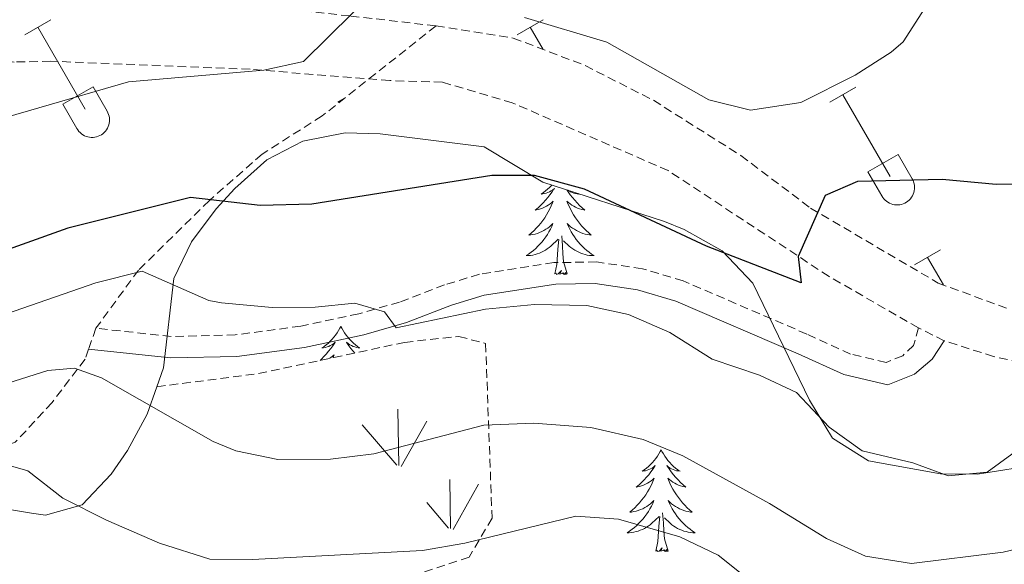
# Model space of a CAD drawing. Units: metres. Extents: x 640916 to 645431, y 4717904 to 4720965.
# Drawn here: x 642712 to 642827, y 4720492 to 4720555 of the extents above; entities that cross this region are included whole.
import ezdxf

# ---------------------------------------------------------------- set-up
doc = ezdxf.new("R2010")
doc.units = ezdxf.units.M
doc.header["$MEASUREMENT"] = 0
doc.linetypes.add('TRAZOS', pattern=[0.75, 0.5, -0.25])
doc.linetypes.add('TRAZOSX2', pattern=[1.5, 1, -0.5])
for name, color, linetype, lineweight in [('Level 21', 1, 'TRAZOS', 0), ('Level 35', 92, 'Continuous', 0), ('Level 36', 32, 'Continuous', 0), ('Level 4', 36, 'Continuous', 30), ('Level 5', 36, 'Continuous', 0), ('Level 58', 92, 'Continuous', 0)]:
    doc.layers.add(name, color=color, linetype=linetype, lineweight=lineweight)

msp = doc.modelspace()

# ---------------------------------------------------------------- linework, layer by layer
at = {"layer": 'Level 21', "color": 19, "linetype": 'TRAZOSX2', "lineweight": 13}
for points in [[(642702.19, 4720556.61, 468.35), (642708.7, 4720556.23, 468.39), (642719.67, 4720557.24, 468.86), (642728.51, 4720557.53, 469.37), (642740.85, 4720556.82, 470.02), (642750.93, 4720555.74, 470.58), (642760.9, 4720554.59, 471.32)], [(642760.9, 4720554.59, 471.32), (642769.94, 4720553.17, 472.11), (642778.35, 4720549.95, 472.57), (642786.35, 4720545.88, 473.22), (642796.59, 4720539.42, 474.06), (642804.74, 4720533.27, 474.99), (642819.69, 4720524.5, 476.38), (642827.9, 4720521.47, 477.21)], [(642833.66, 4720514.31, 477.96), (642826.17, 4720515.91, 477.45), (642820.38, 4720517.76, 476.93), (642817.36, 4720519.26, 476.62), (642806.9, 4720525.28, 475.5), (642788.07, 4720537.66, 473.45), (642769.83, 4720545.59, 471.83), (642761.66, 4720548, 471.27), (642755.48, 4720548.19, 470.84), (642739.14, 4720549.51, 469.79), (642715.8, 4720550.46, 468.35), (642711.54, 4720550.36, 468.06), (642692.17, 4720553.03, 467.55)]]:
    msp.add_polyline3d(points, dxfattribs=at)
at = {"layer": 'Level 21', "color": 19, "linetype": 'TRAZOSX2', "lineweight": 0}
msp.add_polyline3d([(642817.36, 4720519.26, 476.62), (642816.8, 4720517.21, 476.76), (642815.52, 4720516, 476.94), (642813.6, 4720515.23, 477.18), (642809.43, 4720516.2, 477.5), (642804.3, 4720518.54, 478.01), (642789.84, 4720524.75, 478.24), (642785.05, 4720526.18, 478.38), (642779.7, 4720526.97, 478.57), (642774.71, 4720526.89, 478.88), (642765.99, 4720525.54, 479.31), (642761.88, 4720524.29, 479.4), (642756.64, 4720522.28, 479.82), (642751.85, 4720520.9, 480.22), (642745.06, 4720519.46, 480.74), (642737.4, 4720518.44, 481.38), (642729.92, 4720518.26, 482.4), (642721.09, 4720519.21, 483.93)], dxfattribs=at)
at = {"layer": 'Level 21', "color": 19, "linetype": 'Continuous', "lineweight": 0}
msp.add_polyline3d([(642820.38, 4720517.76, 476.93), (642818.96, 4720515.62, 476.93), (642816.9, 4720513.84, 476.94), (642813.8, 4720512.6, 477.18), (642808.62, 4720513.81, 477.5), (642803.28, 4720516.24, 478.01), (642788.98, 4720522.38, 478.24), (642784.5, 4720523.72, 478.38), (642779.54, 4720524.45, 478.57), (642774.92, 4720524.38, 478.88), (642766.55, 4720523.08, 479.31), (642762.7, 4720521.91, 479.4), (642757.44, 4720519.89, 479.82), (642752.46, 4720518.46, 480.22), (642745.49, 4720516.98, 480.74), (642737.6, 4720515.93, 481.38), (642729.81, 4720515.74, 482.4), (642720.23, 4720516.77, 484.06)], dxfattribs=at)
at = {"layer": 'Level 35', "color": 92, "linetype": 'Continuous', "lineweight": 0, "ltscale": 0.5}
for points in [[(642728.23, 4720512.38, 484.29), (642729, 4720514.6, 483.6), (642730.2, 4720525.03, 481.38), (642732.28, 4720529.33, 480.11), (642735.17, 4720533.2, 478.76), (642737.37, 4720535.55, 478.01), (642741.11, 4720538.91, 477.22), (642745.31, 4720541.12, 476.76), (642750.28, 4720542.08, 476.36), (642754.36, 4720541.96, 476.38), (642766.52, 4720540.45, 477.34), (642773.39, 4720536.31, 478.02), (642787.65, 4720531.72, 478.33), (642789.96, 4720530.76, 478.58), (642794.38, 4720528.29, 479.26), (642798, 4720524.49, 479.97), (642804.61, 4720510.8, 481.99), (642807.32, 4720506.36, 482.57), (642811.54, 4720503.69, 483.1), (642819.94, 4720502.18, 483.81), (642824.26, 4720502.16, 484.15), (642834.11, 4720503.7, 484.96)], [(642693.47, 4720501.52, 488.45), (642700.07, 4720500.01, 490.68), (642708.62, 4720498.42, 492.65), (642713.55, 4720497.57, 492.44), (642715.2, 4720497.35, 491.98), (642719.48, 4720498.57, 490.08), (642722.89, 4720502.16, 488.03), (642724.78, 4720504.91, 486.87), (642727.1, 4720509.16, 485.29), (642728.23, 4720512.38, 484.29)]]:
    msp.add_polyline3d(points, dxfattribs=at)
at = {"layer": 'Level 35', "color": 92, "linetype": 'TRAZOSX2', "lineweight": 0}
msp.add_polyline3d([(642728.23, 4720512.38, 484.29), (642740.13, 4720513.92, 483.13), (642757.23, 4720517.57, 482.46), (642763.57, 4720518.27, 482.36), (642766.71, 4720517.43, 482.2), (642767.46, 4720497.02, 488.14), (642764.78, 4720492.45, 489.26), (642752.44, 4720488.4, 491.85), (642723.36, 4720480.98, 497.24), (642710.74, 4720475.52, 500.21), (642700.95, 4720469.51, 501.51), (642684.84, 4720458.87, 501.51), (642659.56, 4720445.86, 499.37), (642642.1, 4720436.47, 498.35), (642627.91, 4720426.88, 498.63), (642614.19, 4720420.52, 500.49), (642598.63, 4720413.09, 500.77), (642581.92, 4720403.33, 503.37), (642570.38, 4720395.13, 503.83)], dxfattribs=at)
at = {"layer": 'Level 36', "color": 32, "linetype": 'Continuous', "lineweight": 0}
for points in [[(642712.79, 4720553.56, 0.01), (642715.83, 4720555.31, 0.01)], [(642770.41, 4720553.56, 0.01), (642773.45, 4720555.31, 0.01)], [(642714.31, 4720554.43, 0.01), (642719.84, 4720544.86, 0.01)], [(642771.93, 4720554.43, 0.01), (642773.43, 4720551.83, 0.01)], [(642717.22, 4720545.42, 0.01), (642720.76, 4720547.46, 0.01)], [(642720.76, 4720547.46, 0.01), (642722.41, 4720544.61, 0.01)], [(642807.01, 4720545.66, 0.01), (642810.05, 4720547.42, 0.01)], [(642749.39, 4720545.66, 0.01), (642750.17, 4720546.11, 0.01)], [(642808.53, 4720546.54, 0.01), (642814.06, 4720536.96, 0.01)], [(642717.22, 4720545.42, 0.01), (642718.85, 4720542.59, 0.01)], [(642811.44, 4720537.52, 0.01), (642814.98, 4720539.56, 0.01)], [(642814.98, 4720539.56, 0.01), (642816.63, 4720536.71, 0.01)], [(642811.44, 4720537.52, 0.01), (642813.07, 4720534.69, 0.01)], [(642816.91, 4720526.63, 0.01), (642819.95, 4720528.38, 0.01)], [(642818.43, 4720527.5, 0.01), (642820.29, 4720524.28, 0.01)]]:
    msp.add_polyline3d(points, dxfattribs=at)
at = {"layer": 'Level 36', "color": 19, "linetype": 'TRAZOSX2', "lineweight": 0}
msp.add_polyline3d([(642760.9, 4720554.59, 471.35), (642747.56, 4720544.05, 472.01), (642740.54, 4720539.59, 473.11), (642734.37, 4720534.16, 475.06), (642726.08, 4720526.03, 479.85), (642721.09, 4720519.21, 483.93), (642720.23, 4720516.77, 484.06), (642719.82, 4720515.59, 484.51), (642715.97, 4720510.54, 486.64), (642711.66, 4720505.88, 488.83), (642704.16, 4720503.09, 489.78), (642697.22, 4720502.38, 488.09), (642688.4, 4720502.72, 485.49), (642686.48, 4720504.37, 485.01), (642686.09, 4720504.7, 485.01), (642678.21, 4720507.12, 481.86), (642669.96, 4720507.92, 479.06), (642657.07, 4720506.31, 476.47), (642635.06, 4720501.84, 476.08)], dxfattribs=at)
at = {"layer": 'Level 36', "color": 32, "linetype": 'Continuous', "lineweight": 0, "ltscale": 2.043241}
for points in [[(642718.85, 4720542.59, 0.01), (642718.96, 4720542.41, 0.01), (642719.09, 4720542.25, 0.01), (642719.24, 4720542.1, 0.01), (642719.39, 4720541.96, 0.01), (642719.57, 4720541.84, 0.01), (642719.75, 4720541.74, 0.01), (642719.94, 4720541.66, 0.01), (642720.14, 4720541.6, 0.01), (642720.34, 4720541.56, 0.01), (642720.55, 4720541.54, 0.01), (642720.76, 4720541.54, 0.01), (642720.96, 4720541.57, 0.01), (642721.17, 4720541.61, 0.01), (642721.36, 4720541.67, 0.01), (642721.56, 4720541.76, 0.01), (642721.74, 4720541.86, 0.01), (642721.91, 4720541.98, 0.01), (642722.06, 4720542.12, 0.01), (642722.2, 4720542.27, 0.01), (642722.33, 4720542.44, 0.01), (642722.44, 4720542.61, 0.01), (642722.53, 4720542.8, 0.01), (642722.6, 4720543, 0.01), (642722.64, 4720543.2, 0.01), (642722.67, 4720543.41, 0.01), (642722.68, 4720543.61, 0.01), (642722.67, 4720543.82, 0.01), (642722.63, 4720544.03, 0.01), (642722.58, 4720544.23, 0.01), (642722.5, 4720544.42, 0.01), (642722.41, 4720544.6, 0.01)], [(642813.08, 4720534.69, 0.01), (642813.19, 4720534.51, 0.01), (642813.32, 4720534.35, 0.01), (642813.46, 4720534.2, 0.01), (642813.62, 4720534.07, 0.01), (642813.79, 4720533.95, 0.01), (642813.97, 4720533.85, 0.01), (642814.16, 4720533.77, 0.01), (642814.36, 4720533.71, 0.01), (642814.57, 4720533.66, 0.01), (642814.77, 4720533.65, 0.01), (642814.98, 4720533.65, 0.01), (642815.19, 4720533.67, 0.01), (642815.39, 4720533.71, 0.01), (642815.59, 4720533.78, 0.01), (642815.78, 4720533.86, 0.01), (642815.96, 4720533.96, 0.01), (642816.13, 4720534.08, 0.01), (642816.29, 4720534.22, 0.01), (642816.43, 4720534.37, 0.01), (642816.55, 4720534.54, 0.01), (642816.66, 4720534.72, 0.01), (642816.75, 4720534.9, 0.01), (642816.82, 4720535.1, 0.01), (642816.87, 4720535.3, 0.01), (642816.9, 4720535.51, 0.01), (642816.91, 4720535.72, 0.01), (642816.89, 4720535.92, 0.01), (642816.86, 4720536.13, 0.01), (642816.8, 4720536.33, 0.01), (642816.73, 4720536.52, 0.01), (642816.63, 4720536.71, 0.01)]]:
    msp.add_polyline3d(points, dxfattribs=at)
at = {"layer": 'Level 36', "color": 92, "linetype": 'Continuous', "lineweight": 0}
for points in [[(642774.45, 4720535.97, 0.01), (642774.41, 4720535.92, 0.01), (642774.19, 4720535.69, 0.01), (642773.96, 4720535.48, 0.01), (642773.72, 4720535.28, 0.01), (642773.47, 4720535.08, 0.01), (642773.21, 4720534.91, 0.01), (642773.4, 4720534.93, 0.01), (642773.61, 4720534.97, 0.01), (642773.81, 4720535.02, 0.01), (642774, 4720535.09, 0.01), (642774.19, 4720535.18, 0.01), (642774.37, 4720535.28, 0.01), (642774.55, 4720535.39, 0.01), (642774.75, 4720535.58, 0.01), (642774.71, 4720535.51, 0.01), (642774.48, 4720535.17, 0.01), (642774.24, 4720534.83, 0.01), (642773.98, 4720534.51, 0.01), (642773.71, 4720534.19, 0.01), (642773.43, 4720533.88, 0.01), (642773.14, 4720533.59, 0.01), (642772.84, 4720533.31, 0.01), (642772.52, 4720533.04, 0.01), (642772.65, 4720533.06, 0.01), (642772.9, 4720533.12, 0.01), (642773.14, 4720533.19, 0.01), (642773.37, 4720533.28, 0.01), (642773.6, 4720533.38, 0.01), (642773.83, 4720533.5, 0.01), (642774.04, 4720533.63, 0.01), (642774.25, 4720533.78, 0.01), (642774.45, 4720533.93, 0.01), (642774.63, 4720534.1, 0.01), (642774.55, 4720533.88, 0.01), (642774.39, 4720533.52, 0.01), (642774.22, 4720533.17, 0.01), (642774.03, 4720532.82, 0.01), (642773.83, 4720532.48, 0.01), (642773.62, 4720532.15, 0.01), (642773.4, 4720531.83, 0.01), (642773.16, 4720531.51, 0.01), (642772.9, 4720531.21, 0.01), (642772.64, 4720530.92, 0.01), (642772.37, 4720530.64, 0.01), (642772.08, 4720530.37, 0.01), (642771.78, 4720530.11, 0.01), (642771.98, 4720530.14, 0.01), (642772.24, 4720530.18, 0.01), (642772.51, 4720530.24, 0.01), (642772.77, 4720530.32, 0.01), (642773.02, 4720530.42, 0.01), (642773.27, 4720530.53, 0.01), (642773.51, 4720530.65, 0.01), (642773.74, 4720530.79, 0.01), (642773.97, 4720530.94, 0.01), (642774.19, 4720531.1, 0.01), (642774.39, 4720531.28, 0.01), (642774.59, 4720531.46, 0.01), (642774.45, 4720531.14, 0.01), (642774.29, 4720530.82, 0.01), (642774.12, 4720530.5, 0.01), (642773.94, 4720530.2, 0.01), (642773.74, 4720529.9, 0.01), (642773.53, 4720529.61, 0.01), (642773.31, 4720529.34, 0.01), (642773.07, 4720529.07, 0.01), (642772.83, 4720528.81, 0.01), (642772.57, 4720528.56, 0.01), (642772.3, 4720528.33, 0.01), (642772.02, 4720528.11, 0.01), (642771.73, 4720527.9, 0.01), (642771.44, 4720527.71, 0.01), (642771.71, 4720527.72, 0.01), (642771.97, 4720527.74, 0.01), (642772.23, 4720527.78, 0.01), (642772.49, 4720527.84, 0.01), (642772.75, 4720527.91, 0.01), (642773, 4720528, 0.01), (642773.24, 4720528.1, 0.01), (642773.48, 4720528.22, 0.01), (642773.71, 4720528.35, 0.01), (642773.93, 4720528.49, 0.01), (642774.14, 4720528.65, 0.01), (642774.35, 4720528.82, 0.01), (642775.2, 4720529.62, 0.01)], [(642776.21, 4720535.4, 0.01), (642776.37, 4720535.17, 0.01), (642776.61, 4720534.83, 0.01), (642776.86, 4720534.51, 0.01), (642777.13, 4720534.19, 0.01), (642777.41, 4720533.88, 0.01), (642777.7, 4720533.59, 0.01), (642778.01, 4720533.31, 0.01), (642778.32, 4720533.04, 0.01), (642778.2, 4720533.06, 0.01), (642777.95, 4720533.12, 0.01), (642777.71, 4720533.19, 0.01), (642777.47, 4720533.28, 0.01), (642777.24, 4720533.38, 0.01), (642777.02, 4720533.5, 0.01), (642776.8, 4720533.63, 0.01), (642776.6, 4720533.78, 0.01), (642776.4, 4720533.93, 0.01), (642776.21, 4720534.1, 0.01), (642776.3, 4720533.88, 0.01), (642776.46, 4720533.52, 0.01), (642776.63, 4720533.17, 0.01), (642776.81, 4720532.82, 0.01), (642777.01, 4720532.48, 0.01), (642777.22, 4720532.15, 0.01), (642777.45, 4720531.83, 0.01), (642777.69, 4720531.51, 0.01), (642777.94, 4720531.21, 0.01), (642778.2, 4720530.92, 0.01), (642778.48, 4720530.64, 0.01), (642778.77, 4720530.37, 0.01), (642779.06, 4720530.11, 0.01), (642778.87, 4720530.14, 0.01), (642778.6, 4720530.18, 0.01), (642778.34, 4720530.24, 0.01), (642778.08, 4720530.32, 0.01), (642777.82, 4720530.42, 0.01), (642777.58, 4720530.53, 0.01), (642777.34, 4720530.65, 0.01), (642777.1, 4720530.79, 0.01), (642776.88, 4720530.94, 0.01), (642776.66, 4720531.1, 0.01), (642776.45, 4720531.28, 0.01), (642776.26, 4720531.46, 0.01), (642776.4, 4720531.14, 0.01), (642776.56, 4720530.82, 0.01), (642776.72, 4720530.5, 0.01), (642776.91, 4720530.2, 0.01), (642777.1, 4720529.9, 0.01), (642777.31, 4720529.61, 0.01), (642777.54, 4720529.34, 0.01), (642777.77, 4720529.07, 0.01), (642778.02, 4720528.81, 0.01), (642778.28, 4720528.56, 0.01), (642778.54, 4720528.33, 0.01), (642778.82, 4720528.11, 0.01), (642779.11, 4720527.9, 0.01), (642779.4, 4720527.71, 0.01), (642779.14, 4720527.72, 0.01), (642778.88, 4720527.74, 0.01), (642778.61, 4720527.78, 0.01), (642778.35, 4720527.84, 0.01), (642778.1, 4720527.91, 0.01), (642777.85, 4720528, 0.01), (642777.6, 4720528.1, 0.01), (642777.37, 4720528.22, 0.01), (642777.14, 4720528.35, 0.01), (642776.92, 4720528.49, 0.01), (642776.7, 4720528.65, 0.01), (642776.5, 4720528.82, 0.01), (642775.84, 4720529.44, 0.01)], [(642777.54, 4720534.97, 0.01), (642777.64, 4720534.91, 0.01), (642777.44, 4720534.93, 0.01), (642777.24, 4720534.97, 0.01), (642777.04, 4720535.02, 0.01), (642776.84, 4720535.09, 0.01), (642776.66, 4720535.18, 0.01), (642776.47, 4720535.28, 0.01), (642776.35, 4720535.36, 0.01)], [(642776.27, 4720525.57, 0.01), (642775.84, 4720527.01, 0.01), (642775.75, 4720527.92, 0.01), (642775.71, 4720528.86, 0.01), (642775.61, 4720530.03, 0.01)], [(642774.8, 4720525.57, 0.01), (642775.05, 4720526.69, 0.01), (642775.16, 4720528.43, 0.01), (642775.21, 4720528.86, 0.01), (642775.27, 4720529.59, 0.01)], [(642776.27, 4720525.57, 0.01), (642776.1, 4720525.5, 0.01), (642776.08, 4720525.74, 0.01), (642775.89, 4720525.52, 0.01), (642775.77, 4720525.72, 0.01), (642775.65, 4720525.62, 0.01), (642775.38, 4720525.56, 0.01), (642775.58, 4720525.96, 0.01), (642775.19, 4720525.58, 0.01), (642775, 4720525.52, 0.01), (642774.96, 4720525.68, 0.01), (642774.8, 4720525.57, 0.01)], [(642749.76, 4720519.44, 0.01), (642749.65, 4720519.22, 0.01), (642749.5, 4720518.94, 0.01), (642749.33, 4720518.68, 0.01), (642749.15, 4720518.42, 0.01), (642748.96, 4720518.17, 0.01), (642748.75, 4720517.93, 0.01), (642748.53, 4720517.71, 0.01), (642748.3, 4720517.49, 0.01), (642748.06, 4720517.29, 0.01), (642747.81, 4720517.1, 0.01), (642747.55, 4720516.92, 0.01), (642747.75, 4720516.94, 0.01), (642747.95, 4720516.98, 0.01), (642748.15, 4720517.04, 0.01), (642748.34, 4720517.1, 0.01), (642748.53, 4720517.19, 0.01), (642748.71, 4720517.29, 0.01), (642748.89, 4720517.4, 0.01), (642749.09, 4720517.59, 0.01), (642749.05, 4720517.53, 0.01), (642748.82, 4720517.18, 0.01), (642748.58, 4720516.85, 0.01), (642748.32, 4720516.52, 0.01), (642748.06, 4720516.2, 0.01), (642747.78, 4720515.9, 0.01), (642747.48, 4720515.6, 0.01), (642747.33, 4720515.46, 0.01)], [(642749.76, 4720519.44, 0.01), (642749.88, 4720519.22, 0.01), (642750.03, 4720518.94, 0.01), (642750.2, 4720518.68, 0.01), (642750.38, 4720518.42, 0.01), (642750.58, 4720518.17, 0.01), (642750.78, 4720517.93, 0.01), (642751, 4720517.71, 0.01), (642751.23, 4720517.49, 0.01), (642751.47, 4720517.29, 0.01), (642751.72, 4720517.1, 0.01), (642751.98, 4720516.92, 0.01), (642751.78, 4720516.94, 0.01), (642751.58, 4720516.98, 0.01), (642751.38, 4720517.04, 0.01), (642751.19, 4720517.1, 0.01), (642751, 4720517.19, 0.01), (642750.82, 4720517.29, 0.01), (642750.64, 4720517.4, 0.01), (642750.44, 4720517.59, 0.01), (642750.48, 4720517.53, 0.01), (642750.71, 4720517.18, 0.01), (642750.95, 4720516.85, 0.01), (642751.21, 4720516.52, 0.01), (642751.38, 4720516.32, 0.01)], [(642748.46, 4720515.7, 0.01), (642748.59, 4720515.79, 0.01), (642748.79, 4720515.95, 0.01), (642748.98, 4720516.12, 0.01), (642748.89, 4720515.9, 0.01), (642748.84, 4720515.78, 0.01)], [(642787.24, 4720505.01, 0.01), (642787.13, 4720504.79, 0.01), (642786.97, 4720504.52, 0.01), (642786.81, 4720504.25, 0.01), (642786.62, 4720503.99, 0.01), (642786.43, 4720503.74, 0.01), (642786.22, 4720503.51, 0.01), (642786, 4720503.28, 0.01), (642785.77, 4720503.06, 0.01), (642785.53, 4720502.86, 0.01), (642785.28, 4720502.67, 0.01), (642785.02, 4720502.49, 0.01), (642785.22, 4720502.52, 0.01), (642785.42, 4720502.55, 0.01), (642785.62, 4720502.61, 0.01), (642785.82, 4720502.68, 0.01), (642786.01, 4720502.76, 0.01), (642786.19, 4720502.86, 0.01), (642786.36, 4720502.97, 0.01), (642786.57, 4720503.16, 0.01), (642786.53, 4720503.1, 0.01), (642786.3, 4720502.76, 0.01), (642786.05, 4720502.42, 0.01), (642785.8, 4720502.09, 0.01), (642785.53, 4720501.78, 0.01), (642785.25, 4720501.47, 0.01), (642784.96, 4720501.18, 0.01), (642784.66, 4720500.9, 0.01), (642784.34, 4720500.62, 0.01), (642784.47, 4720500.65, 0.01), (642784.71, 4720500.7, 0.01), (642784.95, 4720500.78, 0.01), (642785.19, 4720500.87, 0.01), (642785.42, 4720500.97, 0.01), (642785.64, 4720501.09, 0.01), (642785.86, 4720501.22, 0.01), (642786.07, 4720501.36, 0.01), (642786.26, 4720501.52, 0.01), (642786.45, 4720501.69, 0.01), (642786.36, 4720501.47, 0.01), (642786.21, 4720501.11, 0.01), (642786.04, 4720500.75, 0.01), (642785.85, 4720500.41, 0.01), (642785.65, 4720500.07, 0.01), (642785.44, 4720499.74, 0.01), (642785.21, 4720499.41, 0.01), (642784.97, 4720499.1, 0.01), (642784.72, 4720498.8, 0.01), (642784.46, 4720498.51, 0.01), (642784.18, 4720498.22, 0.01), (642783.9, 4720497.96, 0.01), (642783.6, 4720497.7, 0.01), (642783.8, 4720497.72, 0.01), (642784.06, 4720497.77, 0.01), (642784.32, 4720497.83, 0.01), (642784.58, 4720497.91, 0.01), (642784.84, 4720498, 0.01), (642785.09, 4720498.11, 0.01), (642785.33, 4720498.24, 0.01), (642785.56, 4720498.37, 0.01), (642785.79, 4720498.52, 0.01), (642786, 4720498.69, 0.01), (642786.21, 4720498.86, 0.01), (642786.4, 4720499.05, 0.01), (642786.26, 4720498.72, 0.01), (642786.11, 4720498.4, 0.01), (642785.94, 4720498.09, 0.01), (642785.76, 4720497.78, 0.01), (642785.56, 4720497.49, 0.01), (642785.35, 4720497.2, 0.01), (642785.13, 4720496.92, 0.01), (642784.89, 4720496.65, 0.01), (642784.64, 4720496.4, 0.01), (642784.39, 4720496.15, 0.01), (642784.12, 4720495.92, 0.01), (642783.84, 4720495.7, 0.01), (642783.55, 4720495.49, 0.01), (642783.26, 4720495.3, 0.01), (642783.52, 4720495.3, 0.01), (642783.79, 4720495.33, 0.01), (642784.05, 4720495.37, 0.01), (642784.31, 4720495.43, 0.01), (642784.56, 4720495.5, 0.01), (642784.81, 4720495.59, 0.01), (642785.06, 4720495.69, 0.01), (642785.3, 4720495.8, 0.01), (642785.53, 4720495.94, 0.01), (642785.75, 4720496.08, 0.01), (642785.96, 4720496.24, 0.01), (642786.16, 4720496.41, 0.01), (642787.01, 4720497.21, 0.01)], [(642787.24, 4720505.01, 0.01), (642787.35, 4720504.79, 0.01), (642787.51, 4720504.52, 0.01), (642787.67, 4720504.25, 0.01), (642787.86, 4720503.99, 0.01), (642788.05, 4720503.74, 0.01), (642788.26, 4720503.51, 0.01), (642788.48, 4720503.28, 0.01), (642788.71, 4720503.06, 0.01), (642788.95, 4720502.86, 0.01), (642789.2, 4720502.67, 0.01), (642789.46, 4720502.49, 0.01), (642789.26, 4720502.52, 0.01), (642789.06, 4720502.55, 0.01), (642788.86, 4720502.61, 0.01), (642788.66, 4720502.68, 0.01), (642788.47, 4720502.76, 0.01), (642788.29, 4720502.86, 0.01), (642788.12, 4720502.97, 0.01), (642787.91, 4720503.16, 0.01), (642787.95, 4720503.1, 0.01), (642788.18, 4720502.76, 0.01), (642788.43, 4720502.42, 0.01), (642788.68, 4720502.09, 0.01), (642788.95, 4720501.78, 0.01), (642789.23, 4720501.47, 0.01), (642789.52, 4720501.18, 0.01), (642789.82, 4720500.9, 0.01), (642790.14, 4720500.62, 0.01), (642790.01, 4720500.65, 0.01), (642789.77, 4720500.7, 0.01), (642789.53, 4720500.78, 0.01), (642789.29, 4720500.87, 0.01), (642789.06, 4720500.97, 0.01), (642788.84, 4720501.09, 0.01), (642788.62, 4720501.22, 0.01), (642788.41, 4720501.36, 0.01), (642788.22, 4720501.52, 0.01), (642788.03, 4720501.69, 0.01), (642788.12, 4720501.47, 0.01), (642788.27, 4720501.11, 0.01), (642788.44, 4720500.75, 0.01), (642788.63, 4720500.41, 0.01), (642788.83, 4720500.07, 0.01), (642789.04, 4720499.74, 0.01), (642789.27, 4720499.41, 0.01), (642789.51, 4720499.1, 0.01), (642789.76, 4720498.8, 0.01), (642790.02, 4720498.51, 0.01), (642790.3, 4720498.22, 0.01), (642790.58, 4720497.96, 0.01), (642790.88, 4720497.7, 0.01), (642790.68, 4720497.72, 0.01), (642790.42, 4720497.77, 0.01), (642790.16, 4720497.83, 0.01), (642789.9, 4720497.91, 0.01), (642789.64, 4720498, 0.01), (642789.39, 4720498.11, 0.01), (642789.15, 4720498.24, 0.01), (642788.92, 4720498.37, 0.01), (642788.69, 4720498.52, 0.01), (642788.48, 4720498.69, 0.01), (642788.27, 4720498.86, 0.01), (642788.08, 4720499.05, 0.01), (642788.22, 4720498.72, 0.01), (642788.37, 4720498.4, 0.01), (642788.54, 4720498.09, 0.01), (642788.72, 4720497.78, 0.01), (642788.92, 4720497.49, 0.01), (642789.13, 4720497.2, 0.01), (642789.35, 4720496.92, 0.01), (642789.59, 4720496.65, 0.01), (642789.84, 4720496.4, 0.01), (642790.09, 4720496.15, 0.01), (642790.36, 4720495.92, 0.01), (642790.64, 4720495.7, 0.01), (642790.93, 4720495.49, 0.01), (642791.22, 4720495.3, 0.01), (642790.96, 4720495.3, 0.01), (642790.69, 4720495.33, 0.01), (642790.43, 4720495.37, 0.01), (642790.17, 4720495.43, 0.01), (642789.92, 4720495.5, 0.01), (642789.67, 4720495.59, 0.01), (642789.42, 4720495.69, 0.01), (642789.18, 4720495.8, 0.01), (642788.95, 4720495.94, 0.01), (642788.73, 4720496.08, 0.01), (642788.52, 4720496.24, 0.01), (642788.32, 4720496.41, 0.01), (642787.66, 4720497.03, 0.01)], [(642788.09, 4720493.16, 0.01), (642787.66, 4720494.6, 0.01), (642787.57, 4720495.5, 0.01), (642787.52, 4720496.45, 0.01), (642787.42, 4720497.62, 0.01)], [(642786.62, 4720493.16, 0.01), (642786.87, 4720494.28, 0.01), (642786.98, 4720496.02, 0.01), (642787.03, 4720496.45, 0.01), (642787.09, 4720497.18, 0.01)], [(642788.09, 4720493.16, 0.01), (642787.92, 4720493.09, 0.01), (642787.9, 4720493.33, 0.01), (642787.71, 4720493.11, 0.01), (642787.59, 4720493.31, 0.01), (642787.47, 4720493.2, 0.01), (642787.2, 4720493.15, 0.01), (642787.39, 4720493.54, 0.01), (642787.01, 4720493.16, 0.01), (642786.82, 4720493.11, 0.01), (642786.78, 4720493.27, 0.01), (642786.62, 4720493.16, 0.01)]]:
    msp.add_polyline3d(points, dxfattribs=at)
at = {"layer": 'Level 4', "color": 36, "linetype": 'Continuous', "lineweight": 30}
msp.add_polyline3d([(642845.68, 4720536.07, 475.01), (642826.45, 4720536.03, 475.01), (642820.13, 4720536.61, 475.01), (642810.23, 4720536.38, 475.01), (642806.46, 4720534.75, 475.01), (642803.28, 4720527.63, 475.01), (642803.63, 4720524.54, 475.01), (642792.56, 4720528.83, 475.01), (642778.29, 4720535.48, 475.01), (642772.43, 4720537.1, 475.01), (642767.43, 4720537.1, 475.01), (642746.36, 4720533.74, 475.01), (642740.3, 4720533.58, 475.01), (642732.15, 4720534.53, 475.01), (642717.81, 4720530.92, 475.01), (642657.34, 4720509.31, 475.01), (642639.32, 4720505.25, 475.01), (642625.78, 4720501.22, 475.01)], dxfattribs=at)
at = {"layer": 'Level 5', "color": 36, "linetype": 'Continuous', "lineweight": 0}
for points in [[(642754.07, 4720559.01, 470.01), (642745.39, 4720550.43, 470.01), (642740.73, 4720549.41, 470.01), (642724.91, 4720548.03, 470.01), (642703.87, 4720541.96, 470.01), (642699.89, 4720541.5, 470.01), (642698.98, 4720541.86, 470.01), (642695.57, 4720545.76, 470.01), (642692.53, 4720545.12, 470.01), (642689.48, 4720543.96, 470.01), (642685.15, 4720541.49, 470.01), (642684.16, 4720539.76, 470.01), (642685.71, 4720534.55, 470.01), (642687.26, 4720533.34, 470.01), (642689.2, 4720532.38, 470.01), (642689.67, 4720528.06, 470.01), (642686.34, 4720526.86, 470.01), (642682.85, 4720526.16, 470.01), (642656.63, 4720517.03, 470.01), (642642.55, 4720512.99, 470.01), (642626.52, 4720507.71, 470.01)], [(642818.11, 4720556.67, 470.01), (642815.57, 4720552.73, 470.01), (642814.19, 4720551.5, 470.01), (642809.96, 4720548.84, 470.01), (642803.61, 4720545.62, 470.01), (642797.72, 4720544.74, 470.01), (642792.85, 4720545.93, 470.01), (642780.9, 4720552.69, 470.01), (642771.24, 4720555.56, 470.01)], [(642830.16, 4720505.84, 480.01), (642825.42, 4720502.38, 480.01), (642820.86, 4720501.95, 480.01), (642816.71, 4720503.48, 480.01), (642810.79, 4720504.88, 480.01), (642806.92, 4720507.63, 480.01), (642803.11, 4720511.71, 480.01), (642798.77, 4720513.72, 480.01), (642793.21, 4720515.61, 480.01), (642788.26, 4720518.72, 480.01), (642783.44, 4720520.81, 480.01), (642778.55, 4720521.88, 480.01), (642772.44, 4720521.98, 480.01), (642766.71, 4720521.44, 480.01), (642756.24, 4720519.25, 480.01), (642754.88, 4720521.12, 480.01), (642751.41, 4720522.15, 480.01), (642746.74, 4720521.67, 480.01), (642741.74, 4720521.66, 480.01), (642735.81, 4720522.21, 480.01), (642734.32, 4720522.45, 480.01), (642726.52, 4720525.91, 480.01), (642721.07, 4720524.54, 480.01), (642700, 4720517.22, 480.01)], [(642838.73, 4720495.75, 485.01), (642827.3, 4720493.02, 485.01), (642816.55, 4720491.71, 485.01), (642811.15, 4720492.55, 485.01), (642806.6, 4720494.63, 485.01), (642799.92, 4720498.73, 485.01), (642789.77, 4720504.3, 485.01), (642785.16, 4720506.22, 485.01), (642779.01, 4720507.59, 485.01), (642772.36, 4720508.1, 485.01), (642766.49, 4720507.87, 485.01), (642753.63, 4720504.54, 485.01), (642748.56, 4720503.91, 485.01), (642742.39, 4720503.88, 485.01), (642737.49, 4720504.87, 485.01), (642734.82, 4720505.98, 485.01), (642721.73, 4720513.4, 485.01), (642718.6, 4720514.53, 485.01), (642715.45, 4720514.27, 485.01), (642686.71, 4720505.19, 485.01)], [(642841.15, 4720485.42, 490.01), (642819.33, 4720481.86, 490.01), (642814.32, 4720481.6, 490.01), (642808.51, 4720483.27, 490.01), (642803.18, 4720485.3, 490.01), (642793.92, 4720492.66, 490.01), (642789.42, 4720494.83, 490.01), (642782.27, 4720496.87, 490.01), (642777.26, 4720497.25, 490.01), (642764.26, 4720494.07, 490.01), (642759.33, 4720493.21, 490.01), (642739.41, 4720492.18, 490.01), (642734.41, 4720492.22, 490.01), (642728.52, 4720494.08, 490.01), (642722.33, 4720496.75, 490.01), (642717.24, 4720499.35, 490.01), (642713.11, 4720502.52, 490.01), (642708.6, 4720503.82, 490.01)]]:
    msp.add_polyline3d(points, dxfattribs=at)
at = {"layer": 'Level 58', "color": 92, "linetype": 'Continuous', "lineweight": 0}
for points in [[(642756.53, 4720503.16, 0.01), (642756.44, 4720509.74, 0.01)], [(642756.3, 4720503.2, 0.01), (642752.25, 4720507.92, 0.01)], [(642756.84, 4720503.06, 0.01), (642759.81, 4720508.36, 0.01)], [(642762.6, 4720495.78, 0.01), (642762.51, 4720501.52, 0.01)], [(642762.91, 4720495.68, 0.01), (642765.88, 4720500.98, 0.01)], [(642762.37, 4720495.82, 0.01), (642759.81, 4720498.82, 0.01)]]:
    msp.add_polyline3d(points, dxfattribs=at)

doc.saveas('drawing.dxf')
